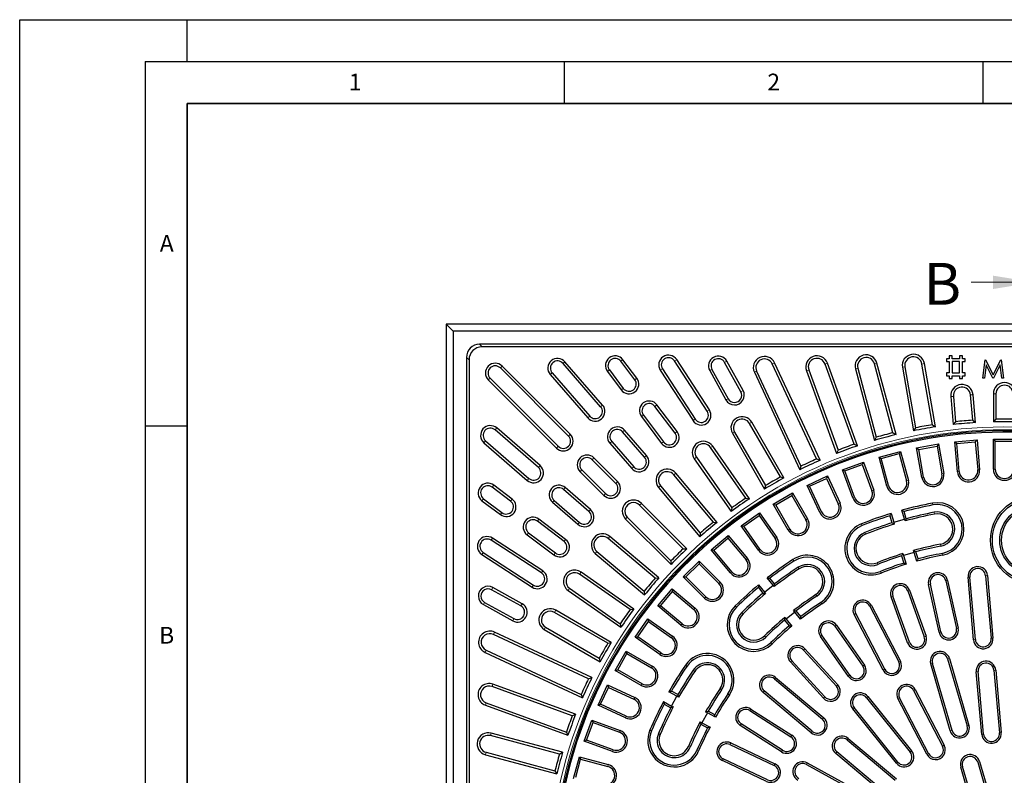
# Model space of a CAD drawing. Units: millimetres. Extents: x 0 to 420, y 0 to 297.
# Drawn here: x 0 to 118, y 207 to 297 of the extents above; entities that cross this region are included whole.
import ezdxf

# ---------------------------------------------------------------- set-up
doc = ezdxf.new("R2010")
doc.units = ezdxf.units.MM
doc.layers.add('LINIEN-DICK', color=7, linetype='Continuous', lineweight=35)
doc.layers.add('LINIEN-DÜNN', color=7, linetype='Continuous')
doc.layers.add('VORLAGE_TEXT', color=7, linetype='Continuous')
doc.styles.add('SLDTEXTSTYLE0', font='TXT', dxfattribs={"width": 0.605})

msp = doc.modelspace()

# ---------------------------------------------------------------- linework, layer by layer
at = {"color": 7, "linetype": 'Continuous', "lineweight": 18}
msp.add_line((113.603, 265.6365), (121.203, 265.6365), dxfattribs=at)
at = {"color": 7, "linetype": 'Continuous', "lineweight": 25}
for p, q in [((51.7699, 259.8186), (50.9282, 260.6603)), ((184.2615, 260.6603), (50.9282, 260.6603)), ((50.9282, 260.6603), (50.9282, 127.327)), ((183.4197, 259.8186), (51.7699, 259.8186)), ((51.7699, 259.8186), (51.7699, 128.1687)), ((180.2703, 258.2352), (54.9194, 258.2352)), ((179.9669, 257.9319), (55.2227, 257.9319)), ((53.3532, 256.6691), (53.3532, 131.3182)), ((53.6566, 256.3658), (53.6566, 131.6215)), ((73.6913, 254.1941), (72.0364, 256.3904)), ((82.3548, 250.4007), (78.4515, 256.4111)), ((110.6716, 256.5144), (110.6716, 256.1811)), ((111.005, 256.5144), (110.6716, 256.5144)), ((111.005, 256.8477), (111.005, 256.5144)), ((111.3383, 256.8477), (111.005, 256.8477)), ((111.3383, 256.5144), (111.3383, 256.8477)), ((112.2333, 256.5144), (111.3383, 256.5144)), ((112.2333, 256.8477), (112.2333, 256.5144)), ((112.5666, 256.8477), (112.2333, 256.8477)), ((112.5666, 256.5144), (112.5666, 256.8477)), ((112.9, 256.5144), (112.5666, 256.5144)), ((112.9, 256.1811), (112.9, 256.5144)), ((115.0111, 254.189), (115.3021, 256.3939)), ((115.3021, 256.3939), (115.3304, 256.3939)), ((115.3304, 256.3939), (116.2407, 254.5848)), ((116.2407, 254.5848), (117.1488, 256.3939)), ((117.1488, 256.3939), (117.1775, 256.3939)), ((117.1775, 256.3939), (117.4703, 254.189)), ((65.5259, 247.2836), (57.3941, 255.4153)), ((65.7403, 247.4981), (57.6086, 255.6298)), ((69.37, 250.7859), (64.8789, 255.9524)), ((69.5989, 250.9849), (65.1078, 256.1514)), ((70.4151, 255.1687), (72.0701, 252.9724)), ((73.4491, 254.0116), (71.7941, 256.2078)), ((76.4946, 255.1403), (80.3979, 249.1298)), ((76.749, 255.3055), (80.6523, 249.295)), ((82.1004, 250.2355), (78.1972, 256.2459)), ((82.6606, 255.2358), (84.5999, 251.7373)), ((86.1101, 252.5744), (84.1709, 256.0729)), ((86.3754, 252.7215), (84.4361, 256.22)), ((95.1602, 244.5421), (89.8663, 255.895)), ((95.5661, 244.3894), (90.1412, 256.0231)), ((94.2292, 255.1785), (97.7154, 245.6005)), ((99.6512, 246.305), (96.1651, 255.8831)), ((100.0422, 246.1176), (96.4501, 255.9868)), ((99.7892, 255.2934), (102.0761, 246.7589)), ((100.0822, 255.3719), (102.2888, 247.1367)), ((104.2787, 247.6699), (102.0721, 255.9051)), ((104.6519, 247.449), (102.365, 255.9836)), ((105.3973, 255.4907), (106.7339, 247.9106)), ((105.6963, 255.5417), (106.9788, 248.2685)), ((109.0076, 248.6262), (107.7294, 255.8749)), ((109.3601, 248.3737), (108.0284, 255.9258)), ((110.6716, 256.1811), (111.005, 256.1811)), ((111.005, 256.1811), (111.005, 254.8201)), ((111.3383, 256.1811), (111.3383, 254.8201)), ((112.2333, 256.1811), (111.3383, 256.1811)), ((112.2333, 254.8201), (112.2333, 256.1811)), ((112.5666, 256.1811), (112.9, 256.1811)), ((112.5666, 254.8201), (112.5666, 256.1811)), ((115.4209, 255.7791), (115.2103, 254.189)), ((116.2199, 254.189), (115.4209, 255.7791)), ((117.0604, 255.7755), (116.2645, 254.189)), ((117.2716, 254.189), (117.0604, 255.7755)), ((55.9587, 253.9799), (64.0904, 245.8481)), ((56.1732, 254.1943), (64.3049, 246.0626)), ((63.3468, 254.6205), (67.8379, 249.4541)), ((63.5757, 254.8195), (68.0668, 249.6531)), ((70.1729, 254.9861), (71.8279, 252.7899)), ((82.3954, 255.0887), (84.3346, 251.5902)), ((87.7243, 254.8962), (93.1492, 243.2624)), ((87.9992, 255.0243), (93.2932, 243.6715)), ((93.9442, 255.0747), (97.5363, 245.2055)), ((110.6716, 254.8201), (110.6716, 254.4868)), ((111.005, 254.8201), (110.6716, 254.8201)), ((110.6716, 254.4868), (111.005, 254.4868)), ((111.005, 254.4868), (111.005, 254.1535)), ((111.005, 254.1535), (111.3383, 254.1535)), ((111.3383, 254.8201), (112.2333, 254.8201)), ((111.3383, 254.4868), (112.2333, 254.4868)), ((111.3383, 254.1535), (111.3383, 254.4868)), ((112.2333, 254.4868), (112.2333, 254.1535)), ((112.2333, 254.1535), (112.5666, 254.1535)), ((112.9, 254.8201), (112.5666, 254.8201)), ((112.5666, 254.4868), (112.9, 254.4868)), ((112.5666, 254.1535), (112.5666, 254.4868)), ((112.9, 254.4868), (112.9, 254.8201)), ((115.2103, 254.189), (115.0111, 254.189)), ((116.2645, 254.189), (116.2199, 254.189)), ((117.4703, 254.189), (117.2716, 254.189)), ((111.1825, 251.9888), (111.4744, 248.652)), ((111.4846, 252.0152), (111.7496, 248.9872)), ((113.8018, 249.1667), (113.5368, 252.1948)), ((114.1309, 248.8845), (113.839, 252.2212)), ((116.2615, 252.327), (116.2615, 248.9775)), ((116.5648, 252.327), (116.5648, 249.2874)), ((78.2636, 247.6225), (75.8564, 250.817)), ((78.5059, 247.805), (76.0986, 250.9996)), ((74.2351, 249.5953), (76.6424, 246.4008)), ((74.4774, 249.7779), (76.8846, 246.5833)), ((116.5648, 249.2874), (116.2615, 248.9775)), ((62.1344, 243.7505), (56.9679, 248.2417)), ((90.84, 242.3944), (87.1598, 248.7688)), ((91.2576, 242.2777), (87.4233, 248.919)), ((106.9788, 248.2685), (106.7339, 247.9106)), ((109.0076, 248.6262), (109.3601, 248.3737)), ((111.7496, 248.9872), (111.4744, 248.652)), ((113.8018, 249.1667), (114.1309, 248.8845)), ((61.9354, 243.5216), (56.7689, 248.0127)), ((74.6185, 244.7483), (71.9942, 247.7671)), ((74.8474, 244.9472), (72.2232, 247.9661)), ((85.0997, 247.6102), (88.9482, 240.9444)), ((85.3632, 247.7604), (89.0559, 241.3644)), ((102.2888, 247.1367), (102.0761, 246.7589)), ((104.2787, 247.6699), (104.6519, 247.449)), ((116.2615, 246.9103), (116.4848, 246.687)), ((116.2615, 246.9103), (118.9282, 246.9103)), ((116.2615, 243.327), (116.2615, 246.9103)), ((55.4371, 246.4807), (60.6036, 241.9896)), ((55.6361, 246.7096), (60.8025, 242.2185)), ((70.4622, 246.4353), (73.0864, 243.4164)), ((70.6911, 246.6343), (73.3153, 243.6154)), ((86.7234, 239.8784), (82.5016, 245.9078)), ((87.1496, 239.7985), (82.751, 246.0803)), ((99.6512, 246.305), (100.0422, 246.1176)), ((107.0929, 245.8749), (109.719, 246.3379)), ((107.0929, 245.8749), (107.3515, 245.6937)), ((107.7151, 242.346), (107.0929, 245.8749)), ((107.3515, 245.6937), (109.5379, 246.0793)), ((109.719, 246.3379), (109.5379, 246.0793)), ((109.5379, 246.0793), (110.1214, 242.7703)), ((109.719, 246.3379), (110.3413, 242.809)), ((111.6546, 246.5927), (114.3111, 246.8252)), ((111.9669, 243.023), (111.6546, 246.5927)), ((111.6546, 246.5927), (111.8965, 246.3898)), ((111.8965, 246.3898), (114.1081, 246.5833)), ((112.1893, 243.0425), (111.8965, 246.3898)), ((114.3111, 246.8252), (114.1081, 246.5833)), ((114.1081, 246.5833), (114.401, 243.236)), ((114.3111, 246.8252), (114.6234, 243.2555)), ((116.4848, 243.327), (116.4848, 246.687)), ((116.4848, 246.687), (118.7049, 246.687)), ((71.3972, 241.8412), (68.5688, 244.6696)), ((80.5504, 244.574), (84.9652, 238.269)), ((80.7998, 244.7466), (85.0359, 238.6968)), ((97.7154, 245.6005), (97.5363, 245.2055)), ((102.6111, 244.7621), (105.1869, 245.4523)), ((102.6111, 244.7621), (102.8846, 244.6042)), ((103.5385, 241.3009), (102.6111, 244.7621)), ((102.8846, 244.6042), (105.029, 245.1788)), ((103.7542, 241.3587), (102.8846, 244.6042)), ((105.1869, 245.4523), (105.029, 245.1788)), ((105.029, 245.1788), (105.8986, 241.9333)), ((105.1869, 245.4523), (106.1143, 241.9911)), ((107.935, 242.3847), (107.3515, 245.6937)), ((71.1827, 241.6267), (68.3543, 244.4552)), ((93.2932, 243.6715), (93.1492, 243.2624)), ((95.1602, 244.5421), (95.5661, 244.3894)), ((98.2433, 243.263), (100.7492, 244.1751)), ((98.5295, 243.1296), (100.6157, 243.8889)), ((100.7492, 244.1751), (100.6157, 243.8889)), ((100.6157, 243.8889), (101.7649, 240.7315)), ((100.7492, 244.1751), (101.9748, 240.8078)), ((66.9188, 243.0197), (69.7473, 240.1913)), ((67.1333, 243.2342), (69.9617, 240.4058)), ((82.8418, 237.0132), (78.1105, 242.6516)), ((83.2733, 236.9708), (78.344, 242.8453)), ((90.84, 242.3944), (91.2576, 242.2777)), ((94.0229, 241.3889), (96.4397, 242.5159)), ((94.3196, 241.2809), (96.3317, 242.2192)), ((96.4397, 242.5159), (96.3317, 242.2192)), ((96.3317, 242.2192), (97.7517, 239.174)), ((96.4397, 242.5159), (97.9541, 239.2683)), ((99.4689, 239.8958), (98.2433, 243.263)), ((98.2433, 243.263), (98.5295, 243.1296)), ((99.6787, 239.9722), (98.5295, 243.1296)), ((58.6161, 239.5184), (56.4198, 241.1734)), ((58.7986, 239.7606), (56.6024, 241.4156)), ((68.172, 238.5021), (65.1532, 241.1263)), ((76.283, 241.1529), (81.2305, 235.2567)), ((76.5164, 241.3466), (81.2637, 235.689)), ((89.0559, 241.3644), (88.9482, 240.9444)), ((94.0229, 241.3889), (94.3196, 241.2809)), ((95.5372, 238.1413), (94.0229, 241.3889)), ((95.7396, 238.2357), (94.3196, 241.2809)), ((67.9731, 238.2732), (64.9542, 240.8974)), ((86.7234, 239.8784), (87.1496, 239.7985)), ((89.9818, 239.1542), (92.2912, 240.4875)), ((90.2868, 239.0724), (92.2095, 240.1825)), ((92.2912, 240.4875), (92.2095, 240.1825)), ((92.2095, 240.1825), (93.8895, 237.2726)), ((92.2912, 240.4875), (94.0829, 237.3842)), ((55.1981, 239.5521), (57.3944, 237.8971)), ((55.3807, 239.7944), (57.5769, 238.1394)), ((63.6224, 239.3653), (66.6412, 236.7411)), ((63.8214, 239.5942), (66.8402, 236.97)), ((79.2246, 233.8205), (74.02, 239.0252)), ((79.6582, 233.8159), (74.2356, 239.2385)), ((85.0359, 238.6968), (84.9652, 238.269)), ((89.9818, 239.1542), (90.2868, 239.0724)), ((91.7735, 236.0509), (89.9818, 239.1542)), ((91.9668, 236.1625), (90.2868, 239.0724)), ((72.5456, 237.5862), (77.7679, 232.3639)), ((86.1509, 236.5757), (88.3353, 238.1052)), ((86.4619, 236.5208), (88.2804, 237.7942)), ((88.3353, 238.1052), (88.2804, 237.7942)), ((88.2804, 237.7942), (90.2077, 235.0418)), ((88.3353, 238.1052), (90.3906, 235.1699)), ((103.9099, 237.7643), (104.1581, 236.9128)), ((104.0607, 238.0448), (104.3696, 236.985)), ((105.6497, 237.3581), (105.3408, 238.4179)), ((105.8669, 237.4108), (105.6187, 238.2623)), ((65.0051, 234.7039), (61.8106, 237.1111)), ((65.1877, 234.9461), (61.9931, 237.3534)), ((72.33, 237.3729), (77.7726, 231.9303)), ((82.8418, 237.0132), (83.2733, 236.9708)), ((88.2062, 233.6404), (86.1509, 236.5757)), ((86.1509, 236.5757), (86.4619, 236.5208)), ((88.3891, 233.7685), (86.4619, 236.5208)), ((104.3696, 236.985), (105.6497, 237.3581)), ((104.3696, 236.985), (104.4338, 236.7646)), ((105.7139, 237.1377), (105.6497, 237.3581)), ((60.5889, 235.4899), (63.7834, 233.0826)), ((60.7714, 235.7321), (63.966, 233.3248)), ((76.3318, 230.358), (70.4573, 235.2873)), ((81.2637, 235.689), (81.2305, 235.2567)), ((82.5593, 233.6731), (84.602, 235.3872)), ((84.602, 235.3872), (84.5745, 235.0726)), ((84.602, 235.3872), (86.9054, 232.6422)), ((62.2935, 230.9362), (56.283, 234.8395)), ((62.4586, 231.1906), (56.4482, 235.0938)), ((75.8995, 230.3248), (70.261, 235.056)), ((82.8738, 233.6456), (84.5745, 235.0726)), ((84.5745, 235.0726), (86.7343, 232.4987)), ((55.1773, 233.1369), (61.1878, 229.2337)), ((55.3425, 233.3913), (61.353, 229.4881)), ((68.7215, 233.2627), (74.6177, 228.3152)), ((68.9177, 233.494), (74.5753, 228.7467)), ((79.2246, 233.8205), (79.6582, 233.8159)), ((84.8626, 230.9281), (82.5593, 233.6731)), ((82.5593, 233.6731), (82.8738, 233.6456)), ((85.0336, 231.0717), (82.8738, 233.6456)), ((105.3093, 232.963), (105.5575, 232.1115)), ((105.46, 233.244), (105.5265, 233.0157)), ((106.8066, 233.3888), (105.5265, 233.0157)), ((105.5265, 233.0157), (105.8332, 231.9637)), ((106.8066, 233.3888), (106.7401, 233.6171)), ((107.1132, 232.3368), (106.8066, 233.3888)), ((107.2663, 232.6095), (107.0181, 233.4611)), ((77.7679, 232.3639), (77.7726, 231.9303)), ((79.2343, 230.4686), (81.1199, 232.3542)), ((79.5501, 230.4686), (81.1199, 232.0384)), ((81.1199, 232.3542), (81.1199, 232.0384)), ((81.1199, 232.3542), (83.6537, 229.8204)), ((81.1199, 232.0384), (83.4958, 229.6625)), ((72.8917, 226.5526), (66.8623, 230.7744)), ((73.3195, 226.6233), (67.0377, 231.0218)), ((81.7681, 227.9348), (79.2343, 230.4686)), ((79.2343, 230.4686), (79.5501, 230.4686)), ((81.926, 228.0927), (79.5501, 230.4686)), ((114.113, 222.9671), (113.4593, 230.4386)), ((115.3389, 230.603), (115.9926, 223.1315)), ((115.5613, 230.6225), (116.215, 223.151)), ((75.8995, 230.3248), (76.3318, 230.358)), ((88.2333, 229.5123), (88.9242, 228.6514)), ((88.9242, 228.6514), (89.9641, 229.486)), ((89.9641, 229.486), (89.2731, 230.3468)), ((90.1446, 229.6178), (89.5894, 230.3095)), ((90.1078, 229.3069), (89.9641, 229.486)), ((109.7823, 223.8436), (108.5197, 229.5387)), ((110.0003, 223.8919), (108.7377, 229.587)), ((110.5797, 229.9954), (111.8423, 224.3003)), ((110.7977, 230.0437), (112.0603, 224.3486)), ((113.8906, 222.9476), (113.2369, 230.4191)), ((59.8512, 226.9886), (56.3527, 228.9278)), ((59.9982, 227.2539), (56.4997, 229.1931)), ((65.4849, 228.8537), (71.7899, 224.4389)), ((65.6603, 229.1012), (71.7101, 224.8651)), ((74.5753, 228.7467), (74.6177, 228.3152)), ((76.2013, 226.9864), (77.9154, 229.0292)), ((76.5158, 227.014), (77.9429, 228.7146)), ((77.9154, 229.0292), (77.9429, 228.7146)), ((77.9154, 229.0292), (80.6604, 226.7259)), ((77.9429, 228.7146), (80.5168, 226.5548)), ((88.2013, 229.1954), (88.7564, 228.5037)), ((88.9242, 228.6514), (89.0679, 228.4723)), ((106.2378, 222.6747), (104.257, 228.1614)), ((106.0317, 228.8021), (108.0124, 223.3153)), ((106.2417, 228.8779), (108.2224, 223.3912)), ((55.3685, 227.1523), (58.867, 225.2131)), ((55.5156, 227.4176), (59.0141, 225.4784)), ((76.2013, 226.9864), (76.5158, 227.014)), ((78.9463, 224.6831), (76.2013, 226.9864)), ((79.0898, 224.8542), (76.5158, 227.014)), ((101.5008, 226.953), (104.9639, 220.3004)), ((101.6989, 227.0561), (105.162, 220.4035)), ((106.0277, 222.5989), (104.047, 228.0856)), ((70.2241, 222.5325), (63.8497, 226.2128)), ((70.6441, 222.6403), (64.0029, 226.4746)), ((72.8917, 226.5526), (73.3195, 226.6233)), ((92.5519, 226.2616), (91.5121, 225.427)), ((92.5519, 226.2616), (92.4031, 226.447)), ((93.2378, 225.407), (92.5519, 226.2616)), ((93.2749, 225.7175), (92.7197, 226.4092)), ((103.0923, 219.3261), (99.6292, 225.9787)), ((103.2904, 219.4292), (99.8273, 226.0818)), ((71.7101, 224.8651), (71.7899, 224.4389)), ((73.4833, 223.2532), (75.0128, 225.4376)), ((73.7942, 223.308), (75.0676, 225.1266)), ((75.0128, 225.4376), (75.0676, 225.1266)), ((75.0128, 225.4376), (77.9481, 223.3823)), ((75.0676, 225.1266), (77.82, 223.1994)), ((91.3316, 225.2952), (91.8867, 224.6034)), ((91.3633, 225.6124), (91.5121, 225.427)), ((91.5121, 225.427), (92.1979, 224.5724)), ((97.3365, 224.5703), (100.6823, 219.7919)), ((97.5194, 224.6984), (100.8652, 219.92)), ((67.917, 218.2953), (56.5641, 223.5892)), ((68.326, 218.4392), (56.6923, 223.8641)), ((62.6449, 224.1794), (69.3108, 220.3309)), ((62.7981, 224.4412), (69.1941, 220.7485)), ((99.1368, 218.7097), (95.7909, 223.4881)), ((70.2241, 222.5325), (70.6441, 222.6403)), ((73.4833, 223.2532), (73.7942, 223.308)), ((76.4186, 221.1979), (73.4833, 223.2532)), ((76.5466, 221.3808), (73.7942, 223.308)), ((98.9539, 218.5817), (95.608, 223.3601)), ((55.5653, 221.4473), (67.1991, 216.0224)), ((55.6935, 221.7222), (67.0464, 216.4283)), ((71.101, 219.2973), (72.4343, 221.6067)), ((71.406, 219.379), (72.516, 221.3017)), ((72.4343, 221.6067), (72.516, 221.3017)), ((72.4343, 221.6067), (75.5376, 219.815)), ((72.516, 221.3017), (75.4259, 219.6216)), ((93.5912, 221.7274), (97.5209, 217.4163)), ((93.7563, 221.8778), (97.6859, 217.5668)), ((69.1941, 220.7485), (69.3108, 220.3309)), ((95.9615, 215.9949), (92.0318, 220.306)), ((96.1265, 216.1453), (92.1968, 220.4564)), ((111.1114, 212.0681), (108.7795, 220.0686)), ((111.3257, 212.1306), (108.9938, 220.131)), ((110.8052, 220.659), (113.1371, 212.6586)), ((111.0196, 220.7215), (113.3515, 212.7211)), ((71.101, 219.2973), (71.406, 219.379)), ((74.2042, 217.5056), (71.101, 219.2973)), ((74.3159, 217.699), (71.406, 219.379)), ((114.8783, 211.6574), (114.2247, 219.1289)), ((115.1008, 211.6769), (114.4471, 219.1484)), ((116.3267, 219.3128), (116.9803, 211.8413)), ((116.5491, 219.3323), (117.2028, 211.8608)), ((66.3829, 214.0522), (56.5137, 217.6443)), ((67.917, 218.2953), (68.326, 218.4392)), ((69.0725, 215.1488), (70.1995, 217.5656)), ((70.1995, 217.5656), (70.3075, 217.2689)), ((70.1995, 217.5656), (73.4471, 216.0512)), ((90.1129, 218.2852), (95.8583, 213.4643)), ((90.2564, 218.4562), (96.0018, 213.6353)), ((65.988, 213.8731), (56.41, 217.3592)), ((67.0464, 216.4283), (67.1991, 216.0224)), ((69.3693, 215.2568), (70.3075, 217.2689)), ((70.3075, 217.2689), (73.3528, 215.8489)), ((78.485, 216.2104), (77.5172, 216.7414)), ((78.6013, 216.4013), (77.8237, 216.8279)), ((94.5019, 211.8479), (88.7566, 216.6688)), ((94.6455, 212.019), (88.9001, 216.8399)), ((106.734, 216.9002), (110.1971, 210.2476)), ((106.932, 217.0033), (110.3952, 210.3507)), ((55.7054, 215.4234), (65.2834, 211.9373)), ((69.0725, 215.1488), (69.3693, 215.2568)), ((72.4145, 213.8368), (69.3693, 215.2568)), ((76.8759, 215.5724), (77.8437, 215.0415)), ((76.9676, 215.2674), (77.7452, 214.8408)), ((77.8437, 215.0415), (78.485, 216.2104)), ((78.6863, 216.1), (78.485, 216.2104)), ((101.1177, 216.031), (106.3337, 209.5319)), ((101.2918, 216.1707), (106.5078, 209.6717)), ((108.3255, 209.2733), (104.8623, 215.9259)), ((108.5235, 209.3764), (105.0604, 216.029)), ((55.6017, 215.1384), (65.4709, 211.5463)), ((65.988, 213.8731), (66.3829, 214.0522)), ((72.3202, 213.6344), (69.0725, 215.1488)), ((77.8437, 215.0415), (78.045, 214.931)), ((82.1098, 214.2218), (81.4685, 213.0528)), ((82.1098, 214.2218), (81.9014, 214.3362)), ((83.0705, 213.6947), (82.1098, 214.2218)), ((82.9859, 213.9958), (82.2083, 214.4225)), ((87.1773, 214.4903), (92.0971, 211.356)), ((87.2973, 214.6786), (92.2171, 211.5443)), ((104.6881, 208.2112), (99.4721, 214.7102)), ((104.8622, 208.351), (99.6462, 214.85)), ((67.4134, 210.8393), (68.3255, 213.3451)), ((67.6996, 210.9727), (68.4589, 213.0589)), ((68.3255, 213.3451), (68.4589, 213.0589)), ((68.3255, 213.3451), (71.6927, 212.1196)), ((68.4589, 213.0589), (71.6163, 211.9097)), ((81.2601, 213.1672), (81.4685, 213.0528)), ((81.3522, 212.862), (82.1298, 212.4353)), ((81.4685, 213.0528), (82.4292, 212.5258)), ((91.0834, 209.7648), (86.1636, 212.899)), ((64.8296, 209.5124), (56.2951, 211.7992)), ((65.2834, 211.9373), (65.4709, 211.5463)), ((90.9634, 209.5764), (86.0436, 212.7107)), ((64.4518, 209.2996), (56.2166, 211.5063)), ((67.4134, 210.8393), (67.6996, 210.9727)), ((70.7806, 209.6137), (67.4134, 210.8393)), ((70.857, 209.8235), (67.6996, 210.9727)), ((84.9, 210.6327), (90.1804, 208.1536)), ((98.7948, 211.0003), (104.5401, 206.1794)), ((98.9383, 211.1713), (104.6836, 206.3504)), ((55.6834, 209.5164), (63.9186, 207.3098)), ((64.4518, 209.2996), (64.8296, 209.5124)), ((84.8051, 210.4305), (90.0855, 207.9514)), ((103.1838, 204.563), (97.4384, 209.3839)), ((103.3273, 204.734), (97.582, 209.5549)), ((55.6049, 209.2234), (64.1394, 206.9366)), ((66.1362, 206.4016), (66.8263, 208.9774)), ((66.4096, 206.5595), (66.9842, 208.7039)), ((66.8263, 208.9774), (66.9842, 208.7039)), ((66.8263, 208.9774), (70.2876, 208.05)), ((66.9842, 208.7039), (70.2298, 207.8343)), ((89.1887, 206.0414), (83.9084, 208.5205)), ((89.2836, 206.2436), (84.0033, 208.7227)), ((94.046, 208.2437), (101.3521, 204.2354)), ((114.3964, 208.3384), (115.3758, 204.9782)), ((114.6107, 208.4008), (115.5901, 205.0407)), ((63.9186, 207.3098), (64.1394, 206.9366)), ((93.9386, 208.0479), (101.2447, 204.0397)), ((113.35, 204.3877), (112.3706, 207.7479)), ((113.5644, 204.4502), (112.585, 207.8104))]:
    msp.add_line(p, q, dxfattribs=at)
at = {"color": 8, "linetype": 'Continuous', "lineweight": 18}
for p, q in [((54.9194, 258.2352), (55.2227, 257.9319)), ((53.6566, 256.3658), (53.3532, 256.6691)), ((71.7941, 256.2078), (72.0364, 256.3904)), ((78.1972, 256.2459), (78.4515, 256.4111)), ((57.3941, 255.4153), (57.6086, 255.6298)), ((64.8789, 255.9524), (65.1078, 256.1514)), ((70.4151, 255.1687), (70.1729, 254.9861)), ((76.749, 255.3055), (76.4946, 255.1403)), ((82.6606, 255.2358), (82.3954, 255.0887)), ((84.1709, 256.0729), (84.4361, 256.22)), ((89.8663, 255.895), (90.1412, 256.0231)), ((94.2292, 255.1785), (93.9442, 255.0747)), ((96.1651, 255.8831), (96.4501, 255.9868)), ((100.0822, 255.3719), (99.7892, 255.2934)), ((102.0721, 255.9051), (102.365, 255.9836)), ((105.6963, 255.5417), (105.3973, 255.4907)), ((107.7294, 255.8749), (108.0284, 255.9258)), ((56.1732, 254.1943), (55.9587, 253.9799)), ((63.5757, 254.8195), (63.3468, 254.6205)), ((73.4491, 254.0116), (73.6913, 254.1941)), ((87.9992, 255.0243), (87.7243, 254.8962)), ((72.0701, 252.9724), (71.8279, 252.7899)), ((84.5999, 251.7373), (84.3346, 251.5902)), ((86.1101, 252.5744), (86.3754, 252.7215)), ((111.4846, 252.0152), (111.1825, 251.9888)), ((113.5368, 252.1948), (113.839, 252.2212)), ((116.5648, 252.327), (116.2615, 252.327)), ((69.37, 250.7859), (69.5989, 250.9849)), ((75.8564, 250.817), (76.0986, 250.9996)), ((68.0668, 249.6531), (67.8379, 249.4541)), ((74.4774, 249.7779), (74.2351, 249.5953)), ((80.6523, 249.295), (80.3979, 249.1298)), ((82.1004, 250.2355), (82.3548, 250.4007)), ((56.7689, 248.0127), (56.9679, 248.2417)), ((87.1598, 248.7688), (87.4233, 248.919)), ((65.5259, 247.2836), (65.7403, 247.4981)), ((71.9942, 247.7671), (72.2232, 247.9661)), ((78.2636, 247.6225), (78.5059, 247.805)), ((85.3632, 247.7604), (85.0997, 247.6102)), ((55.6361, 246.7096), (55.4371, 246.4807)), ((64.3049, 246.0626), (64.0904, 245.8481)), ((70.6911, 246.6343), (70.4622, 246.4353)), ((76.8846, 246.5833), (76.6424, 246.4008)), ((82.5016, 245.9078), (82.751, 246.0803)), ((68.3543, 244.4552), (68.5688, 244.6696)), ((74.6185, 244.7483), (74.8474, 244.9472)), ((80.7998, 244.7466), (80.5504, 244.574)), ((61.9354, 243.5216), (62.1344, 243.7505)), ((73.3153, 243.6154), (73.0864, 243.4164)), ((60.8025, 242.2185), (60.6036, 241.9896)), ((67.1333, 243.2342), (66.9188, 243.0197)), ((78.1105, 242.6516), (78.344, 242.8453)), ((107.7151, 242.346), (107.935, 242.3847)), ((110.3413, 242.809), (110.1214, 242.7703)), ((111.9669, 243.023), (112.1893, 243.0425)), ((114.6234, 243.2555), (114.401, 243.236)), ((116.2615, 243.327), (116.4848, 243.327)), ((56.4198, 241.1734), (56.6024, 241.4156)), ((64.9542, 240.8974), (65.1532, 241.1263)), ((71.1827, 241.6267), (71.3972, 241.8412)), ((76.5164, 241.3466), (76.283, 241.1529)), ((103.5385, 241.3009), (103.7542, 241.3587)), ((106.1143, 241.9911), (105.8986, 241.9333)), ((69.9617, 240.4058), (69.7473, 240.1913)), ((99.4689, 239.8958), (99.6787, 239.9722)), ((101.9748, 240.8078), (101.7649, 240.7315)), ((55.3807, 239.7944), (55.1981, 239.5521)), ((58.6161, 239.5184), (58.7986, 239.7606)), ((63.8214, 239.5942), (63.6224, 239.3653)), ((74.02, 239.0252), (74.2356, 239.2385)), ((97.9541, 239.2683), (97.7517, 239.174)), ((108.9992, 239.2682), (109.0408, 239.0489)), ((57.5769, 238.1394), (57.3944, 237.8971)), ((67.9731, 238.2732), (68.172, 238.5021)), ((72.5456, 237.5862), (72.33, 237.3729)), ((95.5372, 238.1413), (95.7396, 238.2357)), ((109.2479, 237.9583), (109.2062, 238.1777)), ((61.8106, 237.1111), (61.9931, 237.3534)), ((66.8402, 236.97), (66.6412, 236.7411)), ((94.0829, 237.3842), (93.8895, 237.2726)), ((100.5183, 236.7963), (100.601, 236.5889)), ((60.7714, 235.7321), (60.5889, 235.4899)), ((70.261, 235.056), (70.4573, 235.2873)), ((90.3906, 235.1699), (90.2077, 235.0418)), ((91.7735, 236.0509), (91.9668, 236.1625)), ((101.0124, 235.5579), (100.9296, 235.7653)), ((56.283, 234.8395), (56.4482, 235.0938)), ((65.0051, 234.7039), (65.1877, 234.9461)), ((109.9318, 234.356), (109.9734, 234.1366)), ((55.3425, 233.3913), (55.1773, 233.1369)), ((63.966, 233.3248), (63.7834, 233.0826)), ((68.9177, 233.494), (68.7215, 233.2627)), ((88.2062, 233.6404), (88.3891, 233.7685)), ((110.1805, 233.0461), (110.1388, 233.2654)), ((86.9054, 232.6422), (86.7343, 232.4987)), ((92.3276, 232.5325), (92.4501, 232.3458)), ((102.3711, 232.1522), (102.4538, 231.9448)), ((62.2935, 230.9362), (62.4586, 231.1906)), ((66.8623, 230.7744), (67.0377, 231.0218)), ((84.8626, 230.9281), (85.0336, 231.0717)), ((93.0587, 231.4175), (92.9363, 231.6042)), ((102.8652, 230.9138), (102.7824, 231.1212)), ((113.2369, 230.4191), (113.4593, 230.4386)), ((115.5613, 230.6225), (115.3389, 230.603)), ((61.353, 229.4881), (61.1878, 229.2337)), ((83.6537, 229.8204), (83.4958, 229.6625)), ((108.5197, 229.5387), (108.7377, 229.587)), ((110.7977, 230.0437), (110.5797, 229.9954)), ((56.3527, 228.9278), (56.4997, 229.1931)), ((65.6603, 229.1012), (65.4849, 228.8537)), ((81.7681, 227.9348), (81.926, 228.0927)), ((95.0691, 228.3511), (95.1915, 228.1643)), ((104.047, 228.0856), (104.257, 228.1614)), ((106.2417, 228.8779), (106.0317, 228.8021)), ((55.5156, 227.4176), (55.3685, 227.1523)), ((59.8512, 226.9886), (59.9982, 227.2539)), ((85.4383, 227.0032), (85.5941, 226.8433)), ((95.8002, 227.236), (95.6777, 227.4228)), ((101.6989, 227.0561), (101.5008, 226.953)), ((63.8497, 226.2128), (64.0029, 226.4746)), ((80.6604, 226.7259), (80.5168, 226.5548)), ((86.3687, 226.0482), (86.2129, 226.2081)), ((99.6292, 225.9787), (99.8273, 226.0818)), ((59.0141, 225.4784), (58.867, 225.2131)), ((78.9463, 224.6831), (79.0898, 224.8542)), ((97.5194, 224.6984), (97.3365, 224.5703)), ((56.5641, 223.5892), (56.6923, 223.8641)), ((62.7981, 224.4412), (62.6449, 224.1794)), ((88.9273, 223.4217), (89.0831, 223.2618)), ((95.608, 223.3601), (95.7909, 223.4881)), ((108.2224, 223.3912), (108.0124, 223.3153)), ((109.7823, 223.8436), (110.0003, 223.8919)), ((112.0603, 224.3486), (111.8423, 224.3003)), ((77.9481, 223.3823), (77.82, 223.1994)), ((89.8577, 222.4667), (89.7018, 222.6266)), ((106.0277, 222.5989), (106.2378, 222.6747)), ((113.8906, 222.9476), (114.113, 222.9671)), ((116.215, 223.151), (115.9926, 223.1315)), ((55.6935, 221.7222), (55.5653, 221.4473)), ((76.4186, 221.1979), (76.5466, 221.3808)), ((93.7563, 221.8778), (93.5912, 221.7274)), ((79.5028, 219.9296), (79.6874, 219.8039)), ((92.0318, 220.306), (92.1968, 220.4564)), ((100.8652, 219.92), (100.6823, 219.7919)), ((105.162, 220.4035), (104.9639, 220.3004)), ((108.7795, 220.0686), (108.9938, 220.131)), ((111.0196, 220.7215), (110.8052, 220.659)), ((75.5376, 219.815), (75.4259, 219.6216)), ((80.6049, 219.1792), (80.4204, 219.3048)), ((98.9539, 218.5817), (99.1368, 218.7097)), ((103.0923, 219.3261), (103.2904, 219.4292)), ((114.2247, 219.1289), (114.4471, 219.1484)), ((116.5491, 219.3323), (116.3267, 219.3128)), ((56.41, 217.3592), (56.5137, 217.6443)), ((74.2042, 217.5056), (74.3159, 217.699)), ((90.2564, 218.4562), (90.1129, 218.2852)), ((97.6859, 217.5668), (97.5209, 217.4163)), ((83.6358, 217.1156), (83.8203, 216.9899)), ((84.7379, 216.3651), (84.5533, 216.4908)), ((88.7566, 216.6688), (88.9001, 216.8399)), ((106.932, 217.0033), (106.734, 216.9002)), ((55.7054, 215.4234), (55.6017, 215.1384)), ((73.4471, 216.0512), (73.3528, 215.8489)), ((95.9615, 215.9949), (96.1265, 216.1453)), ((101.2918, 216.1707), (101.1177, 216.031)), ((104.8623, 215.9259), (105.0604, 216.029)), ((87.2973, 214.6786), (87.1773, 214.4903)), ((99.4721, 214.7102), (99.6462, 214.85)), ((72.3202, 213.6344), (72.4145, 213.8368)), ((86.0436, 212.7107), (86.1636, 212.899)), ((96.0018, 213.6353), (95.8583, 213.4643)), ((56.2166, 211.5063), (56.2951, 211.7992)), ((71.6927, 212.1196), (71.6163, 211.9097)), ((75.2539, 212.1848), (75.459, 212.0966)), ((76.4789, 211.6584), (76.2738, 211.7466)), ((94.5019, 211.8479), (94.6455, 212.019)), ((111.1114, 212.0681), (111.3257, 212.1306)), ((113.3515, 212.7211), (113.1371, 212.6586)), ((114.8783, 211.6574), (115.1008, 211.6769)), ((117.2028, 211.8608), (116.9803, 211.8413)), ((84.9, 210.6327), (84.8051, 210.4305)), ((92.2171, 211.5443), (92.0971, 211.356)), ((98.9383, 211.1713), (98.7948, 211.0003)), ((55.6834, 209.5164), (55.6049, 209.2234)), ((70.7806, 209.6137), (70.857, 209.8235)), ((79.8478, 210.211), (80.053, 210.1229)), ((81.0729, 209.6847), (80.8677, 209.7729)), ((90.9634, 209.5764), (91.0834, 209.7648)), ((97.4384, 209.3839), (97.582, 209.5549)), ((106.5078, 209.6717), (106.3337, 209.5319)), ((108.3255, 209.2733), (108.5235, 209.3764)), ((110.3952, 210.3507), (110.1971, 210.2476)), ((83.9084, 208.5205), (84.0033, 208.7227)), ((90.1804, 208.1536), (90.0855, 207.9514)), ((94.046, 208.2437), (93.9386, 208.0479)), ((104.6881, 208.2112), (104.8622, 208.351)), ((114.6107, 208.4008), (114.3964, 208.3384)), ((70.2876, 208.05), (70.2298, 207.8343)), ((112.3706, 207.7479), (112.585, 207.8104))]:
    msp.add_line(p, q, dxfattribs=at)
at = {"color": 7, "linetype": 'Continuous', "lineweight": 25}
for radius in [5.25, 5.0267, 4.14, 3.9167]:
    msp.add_circle((121.1682, 234.8376), radius, dxfattribs=at)
for centre, radius, start, end in [((64.2273, 255.3859), 1.1667, 41, 221), ((71.1046, 255.6882), 1.1667, 37, 217), ((71.1046, 255.6882), 0.8634, 37, 217), ((77.4731, 255.7757), 1.1667, 33, 213), ((77.4731, 255.7757), 0.8634, 33, 213), ((83.4157, 255.6543), 1.1667, 29, 209), ((83.4157, 255.6543), 0.8634, 29, 209), ((88.9328, 255.4597), 1.3333, 25, 205), ((88.9328, 255.4597), 1.03, 25, 205), ((95.1971, 255.5308), 1.3333, 20, 200), ((95.1971, 255.5308), 1.03, 20, 200), ((101.0771, 255.6385), 1.3333, 15, 195), ((101.0771, 255.6385), 1.03, 15, 195), ((106.7129, 255.7083), 1.3334, 9.390424, 189.390424), ((106.7129, 255.7083), 1.0301, 9.306462, 189.306462), ((56.7836, 254.8048), 1.1667, 45, 225), ((56.7836, 254.8048), 0.8634, 45, 225), ((64.2273, 255.3859), 0.8634, 41, 221), ((72.7596, 253.492), 1.1667, 217, 37), ((72.7596, 253.492), 0.8634, 217, 37), ((112.5107, 252.105), 1.3333, 5, 185), ((112.5107, 252.105), 1.03, 5, 185), ((117.5948, 252.327), 1.3333, 0, 180), ((117.5948, 252.327), 1.03, 0, 180), ((85.355, 252.1559), 1.1667, 209, 29), ((85.355, 252.1559), 0.8634, 209, 29), ((68.7184, 250.2195), 1.1667, 221, 41), ((68.7184, 250.2195), 0.8634, 221, 41), ((75.1669, 250.2975), 1.1667, 37, 217), ((75.1669, 250.2975), 0.8634, 37, 217), ((81.3763, 249.7652), 1.1667, 213, 33), ((81.3763, 249.7652), 0.8634, 213, 33), ((86.2615, 248.2646), 1.3334, 29.390424, 209.390424), ((86.2615, 248.2646), 1.0301, 29.306462, 209.306462), ((117.5948, 193.9937), 55.3033, 88.932804, 91.067196), ((56.2025, 247.3612), 1.1667, 49, 229), ((56.2025, 247.3612), 0.8634, 49, 229), ((71.3427, 247.2007), 1.1667, 41, 221), ((117.5948, 193.9937), 55, 98.610875, 101.389125), ((117.5948, 193.9937), 55.3033, 98.932804, 101.067196), ((117.5948, 193.9937), 55, 93.610875, 96.389125), ((117.5948, 193.9937), 55.3033, 93.932804, 96.067196), ((117.5948, 193.9937), 55, 88.610875, 91.389125), ((117.5948, 193.9937), 53.8942, 229.434076, 180), ((117.5948, 193.9937), 53.75, 229.445994, 220.554006), ((64.9154, 246.6731), 1.1667, 225, 45), ((64.9154, 246.6731), 0.8634, 225, 45), ((71.3427, 247.2007), 0.8634, 41, 221), ((77.5741, 247.1029), 1.1667, 217, 37), ((77.5741, 247.1029), 0.8634, 217, 37), ((117.5948, 193.9937), 55, 103.610875, 106.389125), ((117.5948, 193.9937), 55.3033, 103.932804, 106.067196), ((81.6507, 245.3272), 1.3334, 34.390424, 214.390424), ((81.6507, 245.3272), 1.0301, 34.306462, 214.306462), ((117.5948, 193.9937), 55, 108.610875, 111.389125), ((117.5948, 193.9937), 55.3033, 108.932804, 111.067196), ((67.7438, 243.8447), 1.1667, 45, 225), ((67.7438, 243.8447), 0.8634, 45, 225), ((73.9669, 244.1818), 1.1667, 221, 41), ((73.9669, 244.1818), 0.8634, 221, 41), ((61.369, 242.87), 1.1667, 229, 49), ((61.369, 242.87), 0.8634, 229, 49), ((117.5948, 193.9937), 55, 113.610875, 116.389125), ((117.5948, 193.9937), 55.3033, 113.932804, 116.067196), ((77.3135, 241.9991), 1.3334, 39.390424, 219.390424), ((77.3135, 241.9991), 1.0301, 39.306462, 219.306462), ((117.5948, 193.9937), 55, 118.610875, 121.389125), ((117.5948, 193.9937), 55.3033, 118.932804, 121.067196), ((109.0282, 242.5775), 1.3333, 190, 10), ((109.0282, 242.5775), 1.11, 190, 10), ((113.2951, 243.1393), 1.3333, 185, 5), ((113.2951, 243.1393), 1.11, 185, 5), ((117.5948, 243.327), 1.3333, 180, 0), ((117.5948, 243.327), 1.11, 180, 360), ((55.9002, 240.4839), 1.1667, 53, 233), ((55.9002, 240.4839), 0.8634, 53, 233), ((64.3878, 240.2458), 1.1667, 49, 229), ((64.3878, 240.2458), 0.8634, 49, 229), ((70.5722, 241.0163), 1.1667, 225, 45), ((70.5722, 241.0163), 0.8634, 225, 45), ((104.8264, 241.646), 1.3333, 195, 15), ((104.8264, 241.646), 1.11, 195, 15), ((117.5948, 193.9937), 55.3033, 123.932804, 126.067196), ((100.7218, 240.3518), 1.3333, 200, 20), ((100.7218, 240.3518), 1.11, 200, 20), ((58.0965, 238.8289), 1.1667, 233, 53), ((58.0965, 238.8289), 0.8634, 233, 53), ((73.2828, 238.3057), 1.3334, 44.390424, 224.390424), ((73.2828, 238.3057), 1.0301, 44.306462, 224.306462), ((117.5948, 193.9937), 55, 123.610875, 126.389125), ((96.7457, 238.7048), 1.3333, 205, 25), ((96.7457, 238.7048), 1.11, 205, 25), ((117.5948, 193.9937), 46.0833, 100.75, 105.421099), ((117.5948, 193.9937), 45.86, 100.75, 105.138051), ((109.5898, 236.1571), 3.1667, 280.75, 100.75), ((109.5898, 236.1571), 2.9434, 280.75, 100.75), ((61.291, 236.4216), 1.1667, 53, 233), ((67.4066, 237.6216), 1.1667, 229, 49), ((67.4066, 237.6216), 0.8634, 229, 49), ((117.5948, 193.9937), 46.0833, 107.078901, 111.75), ((117.5948, 193.9937), 45.86, 107.361949, 111.75), ((117.5948, 193.9937), 44.75, 100.75, 105.3964), ((117.5948, 193.9937), 44.9733, 100.75, 105.116124), ((109.5898, 236.1571), 2.0566, 280.75, 100.75), ((109.5898, 236.1571), 1.8333, 280.75, 100.75), ((61.291, 236.4216), 0.8634, 53, 233), ((117.5948, 193.9937), 55, 128.610875, 131.389125), ((117.5948, 193.9937), 55.3033, 128.932804, 131.067196), ((92.9282, 236.7176), 1.3333, 210, 30), ((92.9282, 236.7176), 1.11, 210, 30), ((101.6917, 233.8551), 3.1667, 111.75, 291.75), ((101.6917, 233.8551), 2.9434, 111.75, 291.75), ((117.5948, 193.9937), 44.9733, 107.383876, 111.75), ((117.5948, 193.9937), 44.75, 107.1036, 111.75), ((55.8128, 234.1154), 1.1667, 57, 237), ((69.5894, 234.275), 1.3334, 49.390424, 229.390424), ((69.5894, 234.275), 1.0301, 49.306462, 229.306462), ((89.2984, 234.4052), 1.3333, 215, 35), ((101.6917, 233.8551), 2.0566, 111.75, 291.75), ((101.6917, 233.8551), 1.8333, 111.75, 291.75), ((55.8128, 234.1154), 0.8634, 57, 237), ((64.4856, 234.0143), 1.1667, 233, 53), ((64.4856, 234.0143), 0.8634, 233, 53), ((89.2984, 234.4052), 1.11, 215, 35), ((117.5948, 193.9937), 41.0833, 100.75, 105.32021), ((117.5948, 193.9937), 40.86, 100.75, 105.001963), ((117.5948, 193.9937), 55.3033, 133.932804, 136.067196), ((117.5948, 193.9937), 55, 133.610875, 136.389125), ((94.0639, 229.8843), 3.1667, 303.25, 123.25), ((94.0639, 229.8843), 2.9434, 303.25, 123.25), ((117.5948, 193.9937), 41.0833, 107.17979, 111.75), ((117.5948, 193.9937), 40.86, 107.498037, 111.75), ((117.5948, 193.9937), 39.75, 100.75, 105.289019), ((117.5948, 193.9937), 39.9733, 100.75, 104.974272), ((85.884, 231.7852), 1.3333, 220, 40), ((85.884, 231.7852), 1.11, 220, 40), ((117.5948, 193.9937), 46.0833, 123.25, 127.921099), ((117.5948, 193.9937), 45.86, 123.25, 127.638051), ((94.0639, 229.8843), 2.0566, 303.25, 123.25), ((94.0639, 229.8843), 1.8333, 303.25, 123.25), ((117.5948, 193.9937), 39.9733, 107.525728, 111.75), ((117.5948, 193.9937), 39.75, 107.210981, 111.75), ((114.3991, 230.5208), 1.1667, 5, 185), ((61.8232, 230.2121), 1.1667, 237, 57), ((61.8232, 230.2121), 0.8634, 237, 57), ((66.2613, 229.9378), 1.3334, 54.390424, 234.390424), ((66.2613, 229.9378), 1.0301, 54.306462, 234.306462), ((117.5948, 193.9937), 44.75, 123.25, 127.8964), ((117.5948, 193.9937), 44.9733, 123.25, 127.616124), ((109.6587, 229.7912), 1.1667, 12.5, 192.5), ((109.6587, 229.7912), 0.9434, 12.5, 192.5), ((114.3991, 230.5208), 0.9434, 5, 185), ((55.9341, 228.1727), 1.1667, 61, 241), ((117.5948, 193.9937), 55.3033, 138.932804, 141.067196), ((117.5948, 193.9937), 55, 138.610875, 141.389125), ((82.7109, 228.8776), 1.3333, 225, 45), ((82.7109, 228.8776), 1.11, 225, 45), ((117.5948, 193.9937), 46.0833, 129.578901, 134.25), ((105.1443, 228.4818), 1.1667, 19.85, 199.85), ((105.1443, 228.4818), 0.9434, 19.85, 199.85), ((55.9341, 228.1727), 0.8634, 61, 241), ((117.5948, 193.9937), 45.86, 129.861949, 134.25), ((117.5948, 193.9937), 44.9733, 129.883876, 134.25), ((117.5948, 193.9937), 44.75, 129.6036, 134.25), ((117.5948, 193.9937), 41.0833, 123.25, 127.82021), ((117.5948, 193.9937), 40.86, 123.25, 127.501963), ((59.4326, 226.2335), 1.1667, 241, 61), ((59.4326, 226.2335), 0.8634, 241, 61), ((87.648, 224.7349), 3.1667, 134.25, 314.25), ((117.5948, 193.9937), 39.75, 123.25, 127.789019), ((117.5948, 193.9937), 39.9733, 123.25, 127.474272), ((100.664, 226.5174), 1.1667, 27.5, 207.5), ((100.664, 226.5174), 0.9434, 27.5, 207.5), ((63.3239, 225.327), 1.3334, 59.390424, 239.390424), ((63.3239, 225.327), 1.0301, 59.306462, 239.306462), ((117.5948, 193.9937), 55.3033, 143.932804, 146.067196), ((117.5948, 193.9937), 55, 143.610875, 146.389125), ((79.8033, 225.7045), 1.3333, 230, 50), ((79.8033, 225.7045), 1.11, 230, 50), ((87.648, 224.7349), 2.9434, 134.25, 314.25), ((87.648, 224.7349), 2.0566, 134.25, 314.25), ((87.648, 224.7349), 1.8333, 134.25, 314.25), ((117.5948, 193.9937), 41.0833, 129.67979, 134.25), ((117.5948, 193.9937), 40.86, 129.998037, 134.25), ((117.5948, 193.9937), 39.9733, 130.025728, 134.25), ((117.5948, 193.9937), 39.75, 129.710981, 134.25), ((96.5637, 224.0292), 1.1667, 35, 215), ((96.5637, 224.0292), 0.9434, 35, 215), ((56.1288, 222.6557), 1.3333, 65, 245), ((56.1288, 222.6557), 1.03, 65, 245), ((107.1251, 222.995), 1.1667, 199.85, 19.85), ((110.9213, 224.0961), 1.1667, 192.5, 12.5), ((110.9213, 224.0961), 0.9434, 192.5, 12.5), ((117.5948, 193.9937), 55.3033, 148.932804, 151.067196), ((117.5948, 193.9937), 55, 148.610875, 151.389125), ((77.1833, 222.2901), 1.3333, 235, 55), ((77.1833, 222.2901), 1.11, 235, 55), ((92.894, 221.0919), 1.1667, 42.35, 222.35), ((107.1251, 222.995), 0.9434, 199.85, 19.85), ((115.0528, 223.0493), 1.1667, 185, 5), ((115.0528, 223.0493), 0.9434, 185, 5), ((82.1203, 218.1474), 3.1667, 325.75, 145.75), ((82.1203, 218.1474), 2.9434, 325.75, 145.75), ((92.894, 221.0919), 0.9434, 42.35, 222.35), ((109.8995, 220.395), 1.1667, 16.25, 196.25), ((109.8995, 220.395), 0.9434, 16.25, 196.25), ((117.5948, 193.9937), 46.0833, 145.75, 150.421099), ((82.1203, 218.1474), 2.0566, 325.75, 145.75), ((82.1203, 218.1474), 1.8333, 325.75, 145.75), ((99.9096, 219.2508), 1.1667, 215, 35), ((104.1272, 219.8648), 1.1667, 207.5, 27.5), ((104.1272, 219.8648), 0.9434, 207.5, 27.5), ((115.3869, 219.2306), 1.1667, 5, 185), ((115.3869, 219.2306), 0.9434, 5, 185), ((74.8709, 218.6603), 1.3333, 240, 60), ((74.8709, 218.6603), 1.11, 240, 60), ((117.5948, 193.9937), 45.86, 145.75, 150.138051), ((117.5948, 193.9937), 44.9733, 145.75, 150.116124), ((117.5948, 193.9937), 44.75, 145.75, 150.3964), ((89.5065, 217.5625), 1.1667, 50, 230), ((99.9096, 219.2508), 0.9434, 215, 35), ((56.0577, 216.3913), 1.3333, 70, 250), ((117.5948, 193.9937), 55.3033, 153.932804, 156.067196), ((117.5948, 193.9937), 55, 153.610875, 156.389125), ((89.5065, 217.5625), 0.9434, 50, 230), ((96.8237, 216.7808), 1.1667, 222.35, 42.35), ((105.8972, 216.4646), 1.1667, 27.5, 207.5), ((56.0577, 216.3913), 1.03, 70, 250), ((117.5948, 193.9937), 41.0833, 145.75, 150.32021), ((117.5948, 193.9937), 40.86, 145.75, 150.001963), ((117.5948, 193.9937), 39.9733, 145.75, 149.974272), ((117.5948, 193.9937), 39.75, 145.75, 150.289019), ((96.8237, 216.7808), 0.9434, 222.35, 42.35), ((100.3819, 215.4405), 1.1667, 38.75, 218.75), ((100.3819, 215.4405), 0.9434, 38.75, 218.75), ((105.8972, 216.4646), 0.9434, 27.5, 207.5), ((72.8836, 214.8428), 1.3333, 245, 65), ((72.8836, 214.8428), 1.11, 245, 65), ((117.5948, 193.9937), 46.0833, 152.078901, 156.75), ((117.5948, 193.9937), 45.86, 152.361949, 156.75), ((117.5948, 193.9937), 55, 158.610875, 161.389125), ((117.5948, 193.9937), 44.9733, 152.383876, 156.75), ((117.5948, 193.9937), 44.75, 152.1036, 156.75), ((86.6705, 213.6946), 1.1667, 57.5, 237.5), ((86.6705, 213.6946), 0.9434, 57.5, 237.5), ((117.5948, 193.9937), 55.3033, 158.932804, 161.067196), ((117.5948, 193.9937), 41.0833, 152.17979, 156.75), ((117.5948, 193.9937), 40.86, 152.498037, 156.75), ((95.2519, 212.7416), 1.1667, 230, 50), ((95.2519, 212.7416), 0.9434, 230, 50), ((55.95, 210.5113), 1.3333, 75, 255), ((71.2367, 210.8666), 1.3333, 250, 70), ((71.2367, 210.8666), 1.11, 250, 70), ((78.1634, 210.9347), 3.1667, 156.75, 336.75), ((78.1634, 210.9347), 2.9434, 156.75, 336.75), ((78.1634, 210.9347), 2.0566, 156.75, 336.75), ((78.1634, 210.9347), 1.8333, 156.75, 336.75), ((117.5948, 193.9937), 39.9733, 152.525728, 156.75), ((117.5948, 193.9937), 39.75, 152.210981, 156.75), ((112.2314, 212.3946), 1.1667, 196.25, 16.25), ((112.2314, 212.3946), 0.9434, 196.25, 16.25), ((116.0405, 211.7591), 1.1667, 185, 5), ((116.0405, 211.7591), 0.9434, 185, 5), ((55.95, 210.5113), 1.03, 75, 255), ((84.4042, 209.5766), 1.1667, 64.85, 244.85), ((84.4042, 209.5766), 0.9434, 64.85, 244.85), ((91.5903, 210.5604), 1.1667, 237.5, 57.5), ((91.5903, 210.5604), 0.9434, 237.5, 57.5), ((98.1884, 210.2776), 1.1667, 50, 230), ((98.1884, 210.2776), 0.9434, 50, 230), ((117.5948, 193.9937), 55.3033, 163.932804, 166.067196), ((117.5948, 193.9937), 55, 163.610875, 166.389125), ((105.598, 208.9414), 1.1667, 218.75, 38.75), ((105.598, 208.9414), 0.9434, 218.75, 38.75), ((109.3603, 209.812), 1.1667, 207.5, 27.5), ((109.3603, 209.812), 0.9434, 207.5, 27.5), ((89.6845, 207.0975), 1.1667, 244.85, 64.85), ((93.4848, 207.2208), 1.1667, 61.25, 241.25), ((93.4848, 207.2208), 0.9434, 61.25, 241.25), ((113.4907, 208.0744), 1.1667, 16.25, 196.25), ((113.4907, 208.0744), 0.9434, 16.25, 196.25), ((69.9425, 206.7621), 1.3333, 255, 75), ((69.9425, 206.7621), 1.11, 255, 75), ((89.6845, 207.0975), 0.9434, 244.85, 64.85)]:
    msp.add_arc(centre, radius, start, end, dxfattribs=at)
at = {"color": 8, "linetype": 'Continuous', "lineweight": 18}
for radius in [54.3761, 54.043]:
    msp.add_arc((117.5948, 193.9937), radius, 229.971819, 220.028181, dxfattribs=at)
at = {"color": 7, "linetype": 'Continuous', "lineweight": 25}
for centre in [(55.1269, 256.4616), (55.4302, 256.1583)]:
    msp.add_ellipse(centre, major_axis=(1.3255, -1.3255), ratio=0.88912649, start_param=2.4148176, end_param=3.86836771, dxfattribs=at)
for points, knots in [([(104.0607, 238.0448), (104.0325, 237.9924), (103.9822, 237.899), (103.9319, 237.8054), (103.9099, 237.7643)], [0, 0, 0, 0, 0.560569257, 1, 1, 1, 1]), ([(105.3408, 238.4179), (105.3927, 238.3889), (105.4853, 238.3371), (105.578, 238.2852), (105.6187, 238.2623)], [0, 0, 0, 0, 0.56056926, 1, 1, 1, 1]), ([(104.4338, 236.7646), (104.3824, 236.7923), (104.2904, 236.8418), (104.1985, 236.8911), (104.1581, 236.9128)], [0, 0, 0, 0, 0.55943387, 1, 1, 1, 1]), ([(105.7139, 237.1377), (105.7424, 237.1887), (105.7933, 237.2798), (105.8444, 237.3708), (105.8669, 237.4108)], [0, 0, 0, 0, 0.55943387, 1, 1, 1, 1]), ([(105.46, 233.244), (105.4318, 233.1915), (105.3815, 233.098), (105.3314, 233.0042), (105.3093, 232.963)], [0, 0, 0, 0, 0.5606399, 1, 1, 1, 1]), ([(106.7401, 233.6171), (106.792, 233.588), (106.8847, 233.5361), (106.9774, 233.484), (107.0181, 233.4611)], [0, 0, 0, 0, 0.5606399, 1, 1, 1, 1]), ([(105.8332, 231.9637), (105.7817, 231.9913), (105.6898, 232.0407), (105.598, 232.0898), (105.5575, 232.1115)], [0, 0, 0, 0, 0.55936405, 1, 1, 1, 1]), ([(107.1132, 232.3368), (107.1417, 232.3877), (107.1927, 232.4788), (107.2438, 232.5695), (107.2663, 232.6095)], [0, 0, 0, 0, 0.55936405, 1, 1, 1, 1]), ([(88.2333, 229.5123), (88.2273, 229.4531), (88.2165, 229.3476), (88.2059, 229.2419), (88.2013, 229.1954)], [0, 0, 0, 0, 0.560569257, 1, 1, 1, 1]), ([(89.2731, 230.3468), (89.3322, 230.3399), (89.4375, 230.3276), (89.5431, 230.315), (89.5894, 230.3095)], [0, 0, 0, 0, 0.56056926, 1, 1, 1, 1]), ([(90.1078, 229.3069), (90.1146, 229.3649), (90.1268, 229.4686), (90.1391, 229.5722), (90.1446, 229.6178)], [0, 0, 0, 0, 0.55943387, 1, 1, 1, 1]), ([(89.0679, 228.4723), (89.0098, 228.4782), (88.9059, 228.4888), (88.8021, 228.4991), (88.7564, 228.5037)], [0, 0, 0, 0, 0.55943387, 1, 1, 1, 1]), ([(92.4031, 226.447), (92.4622, 226.44), (92.5677, 226.4275), (92.6733, 226.4148), (92.7197, 226.4092)], [0, 0, 0, 0, 0.5606399, 1, 1, 1, 1]), ([(91.3633, 225.6124), (91.3573, 225.5532), (91.3466, 225.4475), (91.3362, 225.3417), (91.3316, 225.2952)], [0, 0, 0, 0, 0.5606399, 1, 1, 1, 1]), ([(92.1979, 224.5724), (92.1399, 224.5783), (92.0361, 224.5887), (91.9324, 224.5989), (91.8867, 224.6034)], [0, 0, 0, 0, 0.55936405, 1, 1, 1, 1]), ([(93.2378, 225.407), (93.2447, 225.4649), (93.2569, 225.5686), (93.2694, 225.672), (93.2749, 225.7175)], [0, 0, 0, 0, 0.55936405, 1, 1, 1, 1]), ([(77.5172, 216.7414), (77.5744, 216.7576), (77.6765, 216.7865), (77.7788, 216.8153), (77.8237, 216.8279)], [0, 0, 0, 0, 0.56056926, 1, 1, 1, 1]), ([(78.6863, 216.1), (78.6704, 216.1562), (78.642, 216.2567), (78.6137, 216.3571), (78.6013, 216.4013)], [0, 0, 0, 0, 0.55943387, 1, 1, 1, 1]), ([(76.8759, 215.5724), (76.893, 215.5155), (76.9234, 215.4138), (76.9541, 215.3121), (76.9676, 215.2674)], [0, 0, 0, 0, 0.56056926, 1, 1, 1, 1]), ([(78.045, 214.931), (77.989, 214.9142), (77.889, 214.8842), (77.7892, 214.8541), (77.7452, 214.8408)], [0, 0, 0, 0, 0.55943387, 1, 1, 1, 1]), ([(81.9014, 214.3362), (81.9587, 214.3523), (82.0608, 214.3812), (82.1633, 214.4099), (82.2083, 214.4225)], [0, 0, 0, 0, 0.5606399, 1, 1, 1, 1]), ([(83.0705, 213.6947), (83.0547, 213.7509), (83.0263, 213.8513), (82.9983, 213.9516), (82.9859, 213.9958)], [0, 0, 0, 0, 0.55936405, 1, 1, 1, 1]), ([(81.2601, 213.1672), (81.2772, 213.1102), (81.3078, 213.0085), (81.3386, 212.9067), (81.3522, 212.862)], [0, 0, 0, 0, 0.5606399, 1, 1, 1, 1]), ([(82.4292, 212.5258), (82.3733, 212.509), (82.2734, 212.4789), (82.1737, 212.4487), (82.1298, 212.4353)], [0, 0, 0, 0, 0.55936405, 1, 1, 1, 1])]:
    msp.add_open_spline(points, degree=3, knots=knots, dxfattribs=at)
at = {"color": 7, "linetype": 'Continuous', "lineweight": 18}
msp.add_solid([(121.203, 265.6365), (116.203, 266.4365), (116.203, 264.8365)], dxfattribs=at)
at = {"layer": 'LINIEN-DICK'}
for p, q in [((20, 287), (20, 10)), ((410, 287), (20, 287))]:
    msp.add_line(p, q, dxfattribs=at)
at = {"layer": 'LINIEN-DÜNN'}
for p, q in [((0, 0), (0, 297)), ((0, 297), (420, 297)), ((20, 292), (20, 297)), ((15, 292), (415, 292)), ((15, 292), (15, 5)), ((65, 292), (65, 287)), ((115, 292), (115, 287)), ((15, 248.5), (20, 248.5))]:
    msp.add_line(p, q, dxfattribs=at)

# ---------------------------------------------------------------- texts
at = {"color": 7, "linetype": 'Continuous', "insert": (107.9314, 267.9578), "char_height": 5, "attachment_point": 1, "style": 'SLDTEXTSTYLE0'}
msp.add_mtext('B', dxfattribs=at)
at = {"layer": 'VORLAGE_TEXT', "char_height": 2, "attachment_point": 2, "style": 'SLDTEXTSTYLE0'}
for s, insert in [('1', (40.051, 290.553)), ('2', (90.0332, 290.5567)), ('A', (17.561, 271.2966)), ('B', (17.5517, 224.4926))]:
    msp.add_mtext(s, dxfattribs=dict(at, insert=insert))

doc.saveas('drawing.dxf')
